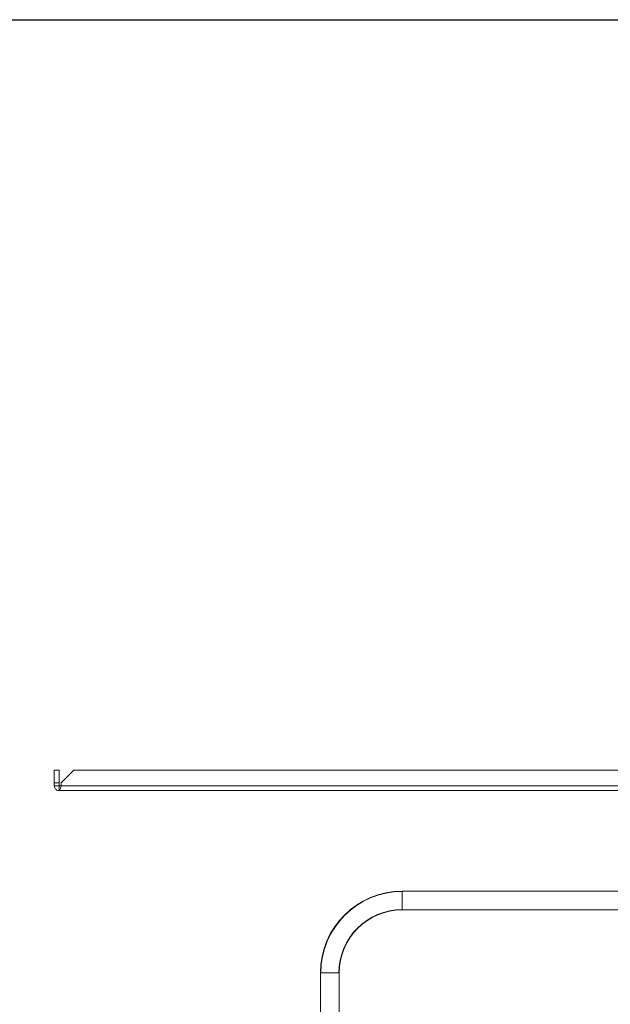
# Model space of a CAD drawing. Units: millimetres. Extents: x -187 to 17461, y -2947 to 1033.
# Drawn here: x 3078 to 3266, y -2065 to -1751 of the extents above; entities that cross this region are included whole.
import ezdxf

# ---------------------------------------------------------------- set-up
doc = ezdxf.new("R2010")
doc.units = ezdxf.units.MM
doc.layers.add('Скрытый слой', color=8, linetype='Continuous')

msp = doc.modelspace()

# ---------------------------------------------------------------- linework, layer by layer
at = {"color": 7, "linetype": 'Continuous', "lineweight": 15}
for p, q in [((3088.93, -1990.03), (3090.43, -1990.03)), ((3088.93, -1990.03), (3088.93, -1994.03)), ((3090.43, -1990.03), (3090.43, -1994.03)), ((3091.14, -1994.03), (3095.14, -1990.03)), ((3095.14, -1990.03), (3370.22, -1990.03)), ((3088.93, -1994.03), (3090.43, -1994.03)), ((3088.93, -1994.03), (3088.93, -1995.03)), ((3090.43, -1995.03), (3088.93, -1995.03)), ((3090.43, -1994.03), (3090.43, -1995.03)), ((3090.43, -1995.03), (3090.43, -1996.53)), ((3090.43, -1995.03), (3091.14, -1995.03)), ((3091.14, -1995.03), (3091.14, -1994.03)), ((3374.22, -1995.03), (3091.14, -1995.03)), ((3090.43, -1996.53), (3374.93, -1996.53)), ((3199.5, -2028.56), (3199.5, -2034.51)), ((3341.5, -2028.56), (3199.5, -2028.56)), ((3199.5, -2034.51), (3341.5, -2034.51)), ((3173.53, -2054.53), (3173.53, -2091.53)), ((3173.53, -2054.53), (3179.48, -2054.53)), ((3179.48, -2091.53), (3179.48, -2054.53))]:
    msp.add_line(p, q, dxfattribs=at)
for radius in [25.98, 25.88, 20.13, 20.02]:
    msp.add_arc((3199.5, -2054.53), radius, 90, 180, dxfattribs=at)
for points, knots in [([(3090.43, -1996.53), (3090.28, -1996.52), (3089.96, -1996.49), (3089.51, -1996.26), (3089.15, -1995.87), (3088.95, -1995.43), (3088.94, -1995.14), (3088.93, -1995.03)], [0, 0, 0, 0, 0.185419, 0.409555, 0.633692, 0.857858, 1, 1, 1, 1]), ([(3091.14, -1995.03), (3091.09, -1995.18), (3091, -1995.5), (3090.85, -1995.95), (3090.69, -1996.32), (3090.55, -1996.51), (3090.46, -1996.53), (3090.43, -1996.53)], [0, 0, 0, 0, 0.185423, 0.409553, 0.633692, 0.857858, 1, 1, 1, 1])]:
    msp.add_open_spline(points, degree=3, knots=knots, dxfattribs=at)
at = {"layer": 'Скрытый слой'}
msp.add_lwpolyline([(3059.27, -1751.31), (3699.59, -1751.31), (3699.59, -2232.76), (3059.27, -2232.76)], close=True, dxfattribs=at)

doc.saveas('drawing.dxf')
